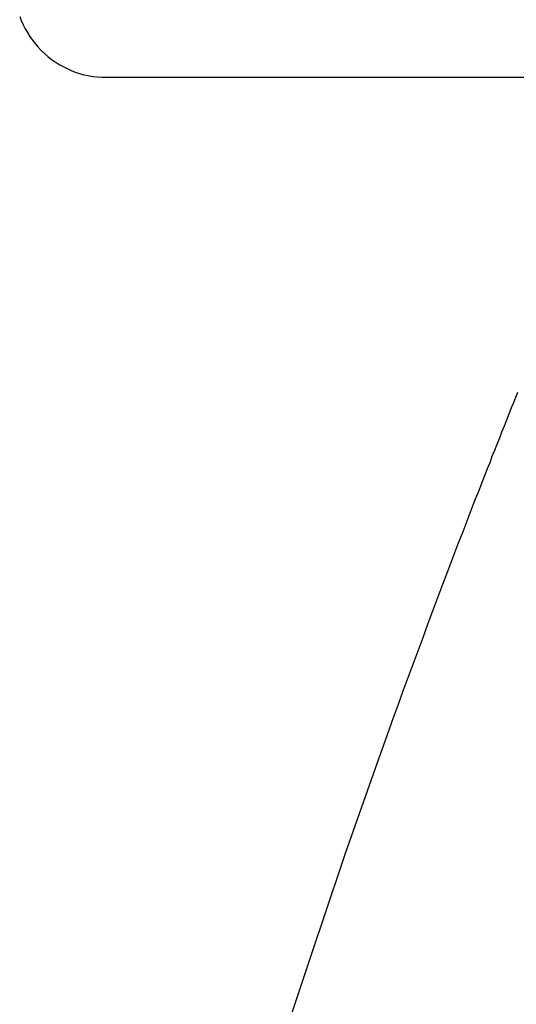
# Model space of a CAD drawing. Extents: x -21.5 to 21.5, y -9 to 9.
# Drawn here: x -13.3 to -12.3, y 1 to 2.8 of the extents above; entities that cross this region are included whole.
import ezdxf

# ---------------------------------------------------------------- set-up
doc = ezdxf.new("R2010")
doc.units = 0
doc.layers.get('0').update_dxf_attribs({"linetype": 'CONTINUOUS'})

msp = doc.modelspace()

# ---------------------------------------------------------------- linework, layer by layer
at = {"color": 0}
for points in [[(-13.2585, 2.8136), (-13.2556, 2.8061), (-13.2522, 2.7985), (-13.2485, 2.7912), (-13.2444, 2.784), (-13.2401, 2.7771), (-13.2352, 2.7703), (-13.2302, 2.7638), (-13.2247, 2.7574), (-13.2191, 2.7515), (-13.2191, 2.7515), (-13.2129, 2.7456), (-13.2067, 2.7402), (-13.2001, 2.735), (-13.1934, 2.7304), (-13.1863, 2.7259), (-13.1791, 2.7219), (-13.1717, 2.7181), (-13.1644, 2.7149), (-13.1566, 2.7118), (-13.1488, 2.7093), (-13.1408, 2.707), (-13.1329, 2.7054), (-13.1246, 2.7039), (-13.1165, 2.7029), (-13.1081, 2.7023), (-13.1, 2.7022)], [(-13.1, 2.7022), (-13.1, 2.7022)], [(-13.1, 2.7022), (-12.0748, 2.7022)], [(-13.1, 2.7022), (-12.0748, 2.7022)], [(-13.1, 2.7022), (-12.0748, 2.7022)], [(-13.1, 2.7022), (-12.0748, 2.7022)], [(-13.1, 2.7022), (-12.0748, 2.7022)], [(-13.1, 2.7022), (-12.0748, 2.7022)], [(-13.1, 2.7022), (-12.0748, 2.7022)], [(-13.1, 2.7022), (-12.0748, 2.7022)], [(-13.1, 2.7022), (-12.0748, 2.7022)], [(-13.1, 2.7022), (-12.0748, 2.7022)], [(-13.1, 2.7022), (-12.0748, 2.7022)], [(-13.1, 2.7022), (-12.0748, 2.7022)], [(-13.1, 2.7022), (-12.0748, 2.7022)], [(-13.1, 2.7022), (-12.0748, 2.7022)], [(-13.1, 2.7022), (-12.0748, 2.7022)], [(-13.1, 2.7022), (-12.0748, 2.7022)], [(-13.1, 2.7022), (-12.0748, 2.7022)], [(-13.1, 2.7022), (-12.0748, 2.7022)], [(-13.1, 2.7022), (-12.0748, 2.7022)], [(-13.1, 2.7022), (-12.0748, 2.7022)], [(-13.1, 2.7022), (-12.0748, 2.7022)], [(-12.3466, 2.1254), (-12.3505, 2.1161), (-12.3544, 2.1065), (-12.3583, 2.0972), (-12.3583, 2.0972), (-12.3625, 2.086), (-12.367, 2.0749), (-12.3714, 2.0638), (-12.3759, 2.0527), (-12.3801, 2.0416), (-12.3846, 2.0305), (-12.3891, 2.0194), (-12.3936, 2.0083), (-12.3978, 1.9969), (-12.4023, 1.9858), (-12.4066, 1.9747), (-12.4111, 1.9636), (-12.4153, 1.9523), (-12.4198, 1.9412), (-12.4242, 1.9301), (-12.4287, 1.919), (-12.4287, 1.919), (-12.4379, 1.8947), (-12.4472, 1.8707), (-12.4565, 1.8464), (-12.4658, 1.8224), (-12.4748, 1.7981), (-12.4841, 1.7738), (-12.4932, 1.7495), (-12.5025, 1.7254), (-12.5115, 1.7009), (-12.5205, 1.6766), (-12.5295, 1.6522), (-12.5387, 1.6279), (-12.5476, 1.6033), (-12.5566, 1.5789), (-12.5656, 1.5543), (-12.5746, 1.53), (-12.5746, 1.53), (-12.5893, 1.4886), (-12.6041, 1.4474), (-12.6186, 1.406), (-12.6333, 1.3647), (-12.6477, 1.3231), (-12.6622, 1.2816), (-12.6764, 1.2399), (-12.6908, 1.1983), (-12.7048, 1.1563), (-12.7189, 1.1145), (-12.7328, 1.0724), (-12.7469, 1.0304), (-12.7606, 0.9881)]]:
    msp.add_lwpolyline(points, dxfattribs=at)

doc.saveas('drawing.dxf')
